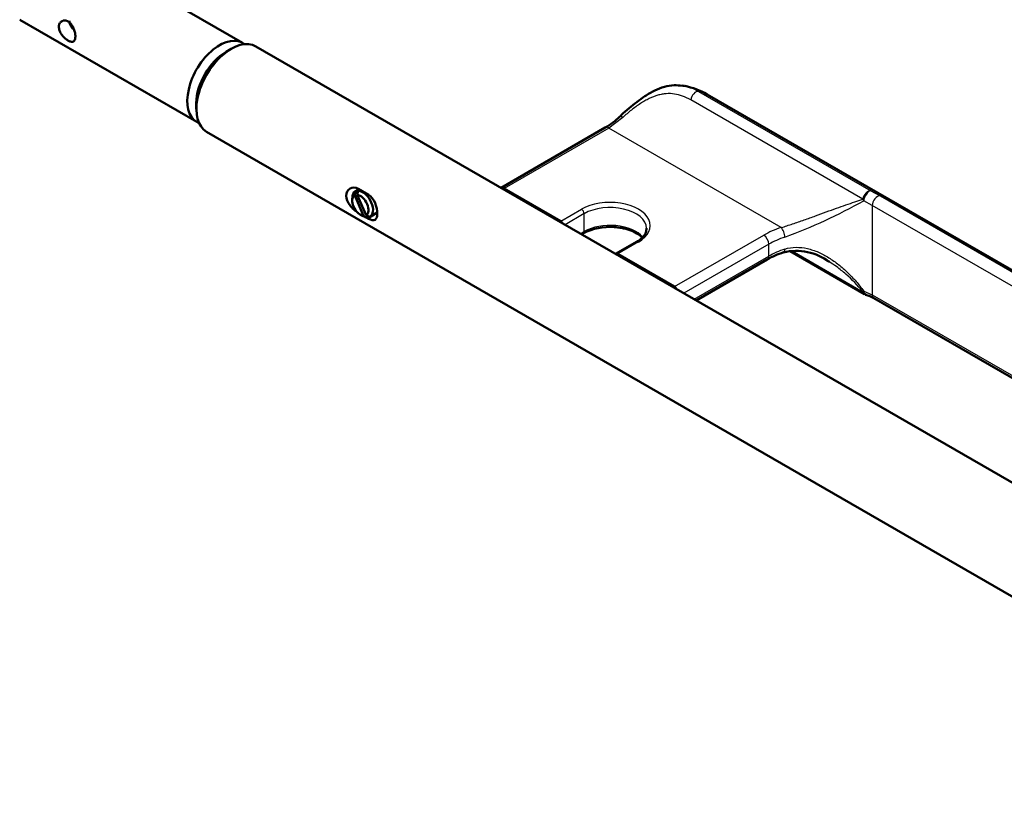
# Model space of a CAD drawing. Units: millimetres. Extents: x -3341 to 3784, y -1074 to 3425.
# Drawn here: x -741 to -606, y 1395 to 1503 of the extents above; entities that cross this region are included whole.
import ezdxf

# ---------------------------------------------------------------- set-up
doc = ezdxf.new("R2010")
doc.units = ezdxf.units.MM
doc.layers.add('tangent', color=7, linetype='Continuous')
doc.layers.add('visible', color=7, linetype='Continuous', lineweight=50)

msp = doc.modelspace()

# ---------------------------------------------------------------- linework, layer by layer
at = {"layer": 'tangent', "color": 7, "linetype": 'Continuous'}
for p, q in [((-648.07, 1493.45), (-624.51, 1479.84)), ((-625.59, 1478.68), (-649.15, 1492.28)), ((-658.43, 1489.89), (-660.35, 1488.43)), ((-660.35, 1488.43), (-674.66, 1480.16)), ((-636.76, 1474.81), (-660.35, 1488.43)), ((-624.51, 1479.84), (-623.22, 1479.14)), ((-623.22, 1479.14), (-501.79, 1409.03)), ((-624.32, 1477.83), (-625.49, 1478.47)), ((-624.32, 1477.83), (-624.32, 1465.61)), ((-502.89, 1407.72), (-624.32, 1477.83)), ((-692.04, 1476.71), (-693.23, 1476.02)), ((-666.91, 1475.69), (-664.08, 1477.32)), ((-663.72, 1476.71), (-666.34, 1475.19)), ((-663.72, 1474.26), (-663.72, 1476.71)), ((-664.22, 1473.97), (-663.72, 1474.26)), ((-651.37, 1466.72), (-639.17, 1473.76)), ((-656.3, 1472.83), (-659.13, 1471.19)), ((-638.46, 1472.53), (-650.1, 1465.82)), ((-638.46, 1470.9), (-638.46, 1472.53)), ((-648.69, 1465), (-638.46, 1470.9)), ((-635.28, 1471.63), (-625.59, 1466.03)), ((-625.49, 1466.11), (-624.32, 1465.61)), ((-624.32, 1465.61), (-502.89, 1395.5))]:
    msp.add_line(p, q, dxfattribs=at)
msp.add_arc((-663.44, 1546.49), 77.89, 290.4192, 299.164, dxfattribs=at)
for centre, major_axis, ratio, start_param, end_param in [((-648.46, 1492.54), (-0.5, -0.866), 0.57735, 3.355127, 5.317823), ((-651.9, 1484.37), (-5, -8.66), 0.57735, 3.141593, 3.355127), ((-658.16, 1489.28), (0.683, -0.73), 0.27938, 2.242281, 3.113115), ((-660.35, 1487.62), (0.5, -0.866), 0.57735, 2.356194, 3.141593), ((-624.9, 1478.94), (-0.5, -0.866), 0.57735, 3.355127, 5.317823), ((-624.9, 1478.94), (0.463, 0.886), 0.423513, 0.192185, 2.327303), ((-623.62, 1478.23), (-0.5, -0.866), 0.57735, 3.33796, 5.497787), ((-660.19, 1475.07), (-5.5, 0), 0.57735, 2.356194, 5.497787), ((-660.19, 1474.66), (-5, 0), 0.57735, 3.162441, 5.497787), ((-624.9, 1478.94), (-0.393, 0.92), 0.740675, 1.532395, 1.768337), ((-664.08, 1476.91), (-0.25, 0.433), 0.57735, 3.926991, 5.497787), ((-660.19, 1472.22), (-5, 0), 0.57735, 3.599142, 5.497787), ((-631.39, 1469.27), (-11, 0), 0.57735, 5.221561, 5.497787), ((-636.76, 1474), (-0.307, 0.952), 0.398005, 4.031679, 5.602476), ((-664.08, 1474.46), (-0.25, 0.433), 0.57735, 3.140218, 3.926991), ((-639.17, 1472.94), (-0.5, 0.866), 0.57735, 3.926991, 5.497787), ((-631.39, 1468.45), (-10, 0), 0.57735, 5.221561, 5.497787), ((-656.3, 1472.42), (0.25, -0.433), 0.57735, 2.356194, 3.141593), ((-639.17, 1471.31), (-0.5, 0.866), 0.57735, 3.141593, 3.926991), ((-631.39, 1466.82), (-10, 0), 0.57735, 5.221561, 5.497787), ((-636.76, 1472.36), (-0.307, 0.952), 0.398005, 3.141998, 4.031679), ((-624.9, 1466.58), (-0.786, -0.618), 0.001999, 0.483278, 0.719221), ((-624.9, 1466.58), (0.5, 0.866), 0.57735, 2.536159, 3.141593), ((-624.9, 1466.58), (0.308, 0.952), 0.536536, 2.245841, 3.118453), ((-623.62, 1466.01), (0.5, 0.866), 0.57735, 2.356194, 3.141593)]:
    msp.add_ellipse(centre, major_axis=major_axis, ratio=ratio, start_param=start_param, end_param=end_param, dxfattribs=at)
for points, knots in [([(-649.99, 1494.19), (-649.78, 1494.15), (-649.58, 1494.09), (-648.94, 1493.89), (-648.51, 1493.7), (-648.07, 1493.45)], [0.8160204, 0.8160204, 0.8160204, 0.8160204, 0.875, 0.875, 1, 1, 1, 1]), ([(-649.15, 1492.28), (-649.52, 1492.5), (-649.89, 1492.67), (-650.62, 1492.94), (-651, 1493.03), (-651.75, 1493.14), (-652.12, 1493.15), (-652.69, 1493.11), (-652.88, 1493.09), (-653.26, 1493.02), (-653.45, 1492.97), (-654.03, 1492.8), (-654.42, 1492.65), (-655.02, 1492.36), (-655.22, 1492.26), (-655.63, 1492.02), (-655.83, 1491.9), (-656.24, 1491.63), (-656.45, 1491.49), (-656.86, 1491.2), (-657.06, 1491.04), (-657.67, 1490.56), (-658.06, 1490.23), (-658.43, 1489.89)], [0, 0, 0, 0, 0.125, 0.125, 0.25, 0.25, 0.375, 0.375, 0.4375, 0.4375, 0.5, 0.5, 0.625, 0.625, 0.6875, 0.6875, 0.75, 0.75, 0.8125, 0.8125, 0.875, 0.875, 1, 1, 1, 1]), ([(-636.76, 1474.81), (-636.25, 1474.96), (-635.74, 1475.13), (-634.95, 1475.39), (-634.69, 1475.48), (-634.15, 1475.67), (-633.89, 1475.76), (-633.37, 1475.95), (-633.11, 1476.04), (-632.59, 1476.22), (-632.34, 1476.32), (-631.58, 1476.59), (-631.09, 1476.77), (-630.13, 1477.12), (-629.67, 1477.28), (-628.77, 1477.6), (-628.34, 1477.76), (-627.08, 1478.2), (-626.31, 1478.45), (-625.59, 1478.68)], [0, 0, 0, 0, 0.125, 0.125, 0.1875, 0.1875, 0.25, 0.25, 0.3125, 0.3125, 0.375, 0.375, 0.5, 0.5, 0.625, 0.625, 0.75, 0.75, 1, 1, 1, 1]), ([(-636.27, 1471.86), (-635.77, 1472.02), (-635.26, 1472.1), (-634.22, 1472.11), (-633.7, 1472.05), (-632.94, 1471.87), (-632.69, 1471.8), (-632.18, 1471.63), (-631.93, 1471.54), (-631.19, 1471.22), (-630.72, 1470.96), (-629.8, 1470.39), (-629.35, 1470.07), (-628.49, 1469.39), (-628.08, 1469.02), (-627.28, 1468.25), (-626.9, 1467.85), (-626.17, 1467.01), (-625.82, 1466.57), (-625.49, 1466.11)], [0, 0, 0, 0, 0.125, 0.125, 0.25, 0.25, 0.3125, 0.3125, 0.375, 0.375, 0.5, 0.5, 0.625, 0.625, 0.75, 0.75, 0.875, 0.875, 1, 1, 1, 1]), ([(-625.59, 1466.03), (-626.31, 1466.89), (-627.08, 1467.69), (-628.33, 1468.78), (-628.76, 1469.13), (-629.52, 1469.68), (-629.85, 1469.9), (-630.18, 1470.11)], [0, 0, 0, 0, 0.25, 0.25, 0.375, 0.375, 0.4630753, 0.4630753, 0.4630753, 0.4630753])]:
    msp.add_open_spline(points, degree=3, knots=knots, dxfattribs=at)
at = {"layer": 'visible', "color": 7}
for p, q in [((-710.47, 1500.09), (-734.69, 1514.08)), ((-740.94, 1503.25), (-716.72, 1489.27)), ((-712, 1499.27), (-712.71, 1498.86)), ((-564.45, 1416.36), (-708.63, 1499.61)), ((-500.72, 1408.63), (-646.9, 1493.03)), ((-716.78, 1491.82), (-716.78, 1491.01)), ((-660.85, 1488.48), (-675.1, 1480.25)), ((-715.38, 1487.92), (-601.05, 1421.91)), ((-695.11, 1479.2), (-694.98, 1479.77)), ((-693.9, 1476.41), (-695.11, 1479.2)), ((-694.52, 1480.04), (-695.02, 1479.75)), ((-694.52, 1480.04), (-694.98, 1479.77)), ((-694.62, 1479.84), (-694.76, 1479.27)), ((-693.54, 1476.48), (-694.76, 1479.27)), ((-693.23, 1479.29), (-694.64, 1480.11)), ((-694.62, 1479.84), (-694.4, 1479.97)), ((-674.66, 1480.16), (-666.91, 1475.69)), ((-695.44, 1478.83), (-695.44, 1478.48)), ((-694.33, 1476.56), (-694.02, 1476.38)), ((-693.42, 1476.19), (-693.9, 1476.41)), ((-693.54, 1476.48), (-693.07, 1476.26)), ((-693.53, 1476.2), (-693.23, 1476.02)), ((-693.42, 1476.19), (-693.2, 1476.32)), ((-693.02, 1476.28), (-692.03, 1476.85)), ((-664.08, 1473.88), (-663.83, 1474.03)), ((-656.55, 1472.85), (-659.42, 1471.2)), ((-659.13, 1471.19), (-651.37, 1466.72)), ((-635.55, 1471.58), (-625.4, 1465.71)), ((-648.39, 1464.83), (-638.67, 1470.44)), ((-624.12, 1465.15), (-502.68, 1395.04))]:
    msp.add_line(p, q, dxfattribs=at)
for centre, radius, start, end in [((-651.9, 1484.37), 10, 60, 78.9024), ((-665.81, 1497.09), 9.93, 300.0452, 314.5642), ((-660.31, 1467.29), 7.6, 84.965, 117.5749), ((-633.08, 1460.64), 11.29, 107.3813, 119.7133), ((-634.73, 1464.11), 7.5, 52.9061, 103.2446), ((-624.9, 1466.58), 1, 240, 252.0901), ((-626.04, 1462.05), 3.64, 58.1391, 77.0129)]:
    msp.add_arc(centre, radius, start, end, dxfattribs=at)
for centre, major_axis, ratio, start_param, end_param in [((-713.59, 1494.68), (-3.13, -5.41), 0.57735, 3.050328, 6.283185), ((-712, 1493.76), (3.37, 5.85), 0.57735, 0, 3.141593), ((-712.71, 1494.17), (-2.88, -4.98), 0.57735, 3.926991, 5.497787), ((-713.59, 1494.68), (-3.13, -5.41), 0.57735, 0, 0.091265), ((-675.37, 1478.94), (-0.71, -1.22), 0.57735, 3.141593, 3.597253), ((-694.33, 1477.84), (0.79, -1.36), 0.57735, 3.138491, 5.895677), ((-694.02, 1478.02), (1, -1.73), 0.57735, 3.096856, 3.926991), ((-694.33, 1477.84), (-0.79, 1.36), 0.57735, 3.138491, 5.895677), ((-694.02, 1478.02), (-1, 1.73), 0.57735, 3.096856, 5.937312), ((-694.02, 1478.02), (1, -1.73), 0.57735, 5.497787, 5.937312), ((-667.26, 1475.07), (0.354, 0.612), 0.57735, 5.63295, 6.283185), ((-660.19, 1474.66), (-5, 0), 0.57735, 3.141593, 3.162441), ((-659.48, 1470.58), (-0.354, -0.612), 0.57735, 3.141593, 3.926991), ((-652.08, 1465.49), (0.71, 1.22), 0.57735, 5.827525, 6.283185), ((-624.9, 1466.58), (0.308, 0.952), 0.536536, 3.118453, 3.141593)]:
    msp.add_ellipse(centre, major_axis=major_axis, ratio=ratio, start_param=start_param, end_param=end_param, dxfattribs=at)
for points in [[(-734.8, 1503.15), (-734.93, 1503.15), (-735.05, 1503.12), (-735.15, 1503.06)], [(-734.42, 1503.07), (-734.55, 1503.12), (-734.68, 1503.15), (-734.8, 1503.15)], [(-734.05, 1502.82), (-734.17, 1502.93), (-734.29, 1503.01), (-734.42, 1503.07)], [(-735.4, 1501.56), (-735.32, 1501.41), (-735.23, 1501.25), (-735.12, 1501.12)], [(-735.12, 1501.12), (-735, 1500.97), (-734.88, 1500.84), (-734.75, 1500.72)], [(-734.75, 1500.72), (-734.62, 1500.61), (-734.48, 1500.5), (-734.35, 1500.43)], [(-733.49, 1500.36), (-733.43, 1500.42), (-733.38, 1500.52), (-733.36, 1500.64)], [(-733.36, 1500.64), (-733.33, 1500.73), (-733.32, 1500.85), (-733.32, 1500.97)], [(-733.7, 1500.23), (-733.62, 1500.25), (-733.54, 1500.29), (-733.49, 1500.36)], [(-630.18, 1470.11), (-630.29, 1470.18), (-630.41, 1470.25), (-630.52, 1470.31)]]:
    msp.add_open_spline(points, degree=3, dxfattribs=at)
for points, knots in [([(-733.48, 1501.82), (-733.56, 1501.9), (-733.63, 1501.98), (-733.96, 1502.39), (-734.14, 1502.76), (-734.14, 1503.11)], [0.8433395, 0.8433395, 0.8433395, 0.8433395, 0.875, 0.875, 1, 1, 1, 1]), ([(-735.57, 1502.45), (-735.59, 1502.31), (-735.59, 1502.16), (-735.56, 1502.01), (-735.53, 1501.86), (-735.47, 1501.71), (-735.4, 1501.56)], [0.4783437, 0.4783437, 0.4783437, 0.4783437, 0.5310433, 0.5310433, 0.5310433, 0.5828883, 0.5828883, 0.5828883, 0.5828883]), ([(-735.15, 1503.06), (-735.26, 1503.01), (-735.36, 1502.92), (-735.43, 1502.82), (-735.5, 1502.71), (-735.55, 1502.59), (-735.57, 1502.45)], [0.3702064, 0.3702064, 0.3702064, 0.3702064, 0.4241644, 0.4241644, 0.4241644, 0.4783437, 0.4783437, 0.4783437, 0.4783437]), ([(-733.51, 1501.94), (-733.57, 1502.11), (-733.64, 1502.27), (-733.74, 1502.42), (-733.83, 1502.57), (-733.94, 1502.71), (-734.05, 1502.82)], [0.1049894, 0.1049894, 0.1049894, 0.1049894, 0.1584799, 0.1584799, 0.1584799, 0.2128407, 0.2128407, 0.2128407, 0.2128407]), ([(-733.32, 1500.97), (-733.32, 1501.11), (-733.34, 1501.27), (-733.37, 1501.44), (-733.4, 1501.6), (-733.45, 1501.77), (-733.51, 1501.94)], [0, 0, 0, 0, 0.0525289, 0.0525289, 0.0525289, 0.1049894, 0.1049894, 0.1049894, 0.1049894]), ([(-734.35, 1500.43), (-734.23, 1500.35), (-734.11, 1500.29), (-734, 1500.26), (-733.89, 1500.23), (-733.79, 1500.22), (-733.7, 1500.23)], [0.7438068, 0.7438068, 0.7438068, 0.7438068, 0.7960365, 0.7960365, 0.7960365, 0.8479021, 0.8479021, 0.8479021, 0.8479021]), ([(-650.29, 1494.22), (-650.71, 1494.26), (-651.47, 1494.34), (-652.76, 1494.1), (-654.08, 1493.59), (-655.34, 1492.86), (-656.51, 1492.02), (-657.59, 1491.15), (-658.4, 1490.44), (-658.76, 1490.09), (-658.84, 1490.01)], [0, 0, 0, 0, 0.130708, 0.282594, 0.436839, 0.592683, 0.723657, 0.844845, 0.972162, 1, 1, 1, 1]), ([(-650.27, 1494.24), (-650.19, 1494.22), (-650.11, 1494.21), (-650.02, 1494.19), (-650, 1494.19), (-649.99, 1494.19)], [0.78968766, 0.78968766, 0.78968766, 0.78968766, 0.8125, 0.8125, 0.81602037, 0.81602037, 0.81602037, 0.81602037]), ([(-694.64, 1480.11), (-695.02, 1480.32), (-695.44, 1480.33), (-696.07, 1479.96), (-696.27, 1479.6), (-696.27, 1478.74), (-696.07, 1478.25), (-695.43, 1477.41), (-695.02, 1477.06), (-694.64, 1476.84)], [0, 0, 0, 0, 0.25, 0.25, 0.5, 0.5, 0.75, 0.75, 1, 1, 1, 1]), ([(-693.23, 1476.02), (-692.85, 1475.81), (-692.54, 1475.75), (-692.13, 1475.98), (-692.03, 1476.29), (-692.03, 1477.14), (-692.13, 1477.69), (-692.54, 1478.66), (-692.85, 1479.07), (-693.23, 1479.29)], [0, 0, 0, 0, 0.25, 0.25, 0.5, 0.5, 0.75, 0.75, 1, 1, 1, 1]), ([(-659.64, 1474.86), (-659.26, 1474.83), (-658.55, 1474.77), (-657.45, 1474.47), (-656.49, 1474.03), (-655.99, 1473.66), (-655.79, 1473.46), (-655.78, 1473.45)], [0, 0, 0, 0, 0.1387035, 0.3044473, 0.4690537, 0.6322485, 0.6395503, 0.6395503, 0.6395503, 0.6395503]), ([(-655.2, 1474.71), (-655.21, 1474.51), (-655.23, 1474.16), (-655.6, 1473.57), (-656.11, 1473.12), (-656.46, 1472.91), (-656.55, 1472.85)], [0, 0, 0, 0, 0.29739, 0.591686, 0.90589, 1, 1, 1, 1])]:
    msp.add_open_spline(points, degree=3, knots=knots, dxfattribs=at)

doc.saveas('drawing.dxf')
